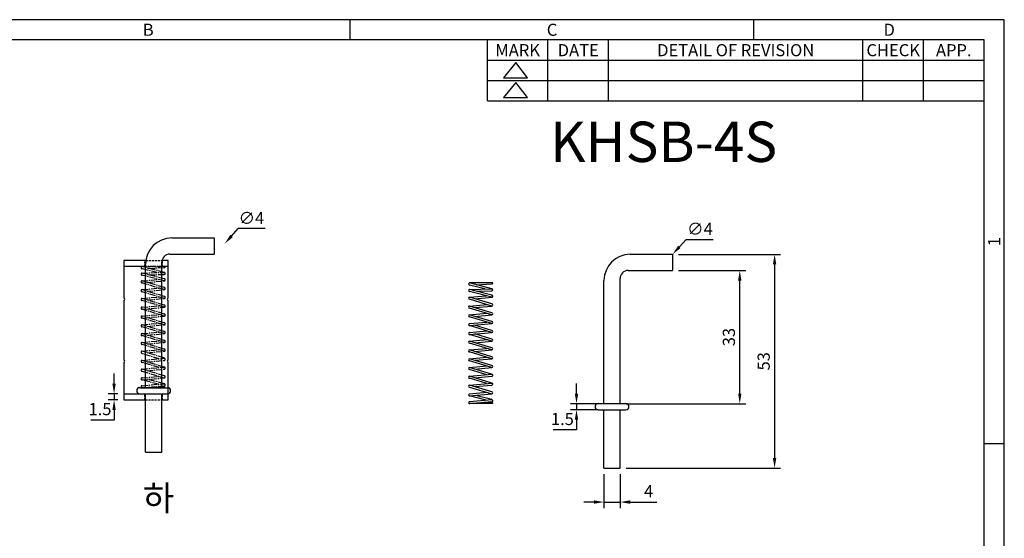
# Model space of a CAD drawing. Extents: x 0 to 367, y 0 to 257.
# Drawn here: x 123 to 367, y 128 to 257 of the extents above; entities that cross this region are included whole.
import ezdxf
from ezdxf.enums import TextEntityAlignment as Align

# ---------------------------------------------------------------- set-up
doc = ezdxf.new("R2010")
doc.units = 0
doc.header["$LTSCALE"] = 2
doc.header["$MEASUREMENT"] = 0
doc.header["$PDMODE"] = 3
doc.linetypes.add('CENTER2', pattern=[1.125, 0.75, -0.125, 0.125, -0.125])
doc.linetypes.add('HIDDEN', pattern=[0.375, 0.25, -0.125])
doc.layers.get('0').update_dxf_attribs({"linetype": 'CONTINUOUS'})
doc.layers.get('Defpoints').update_dxf_attribs({"linetype": 'CONTINUOUS'})
doc.styles.get("Standard").update_dxf_attribs({"font": 'simplex.shx', "width": 0.8, "bigfont": 'fhg.shx'})
doc.styles.add('style1', font='gulim.ttc')
doc.dimstyles.get("Standard").update_dxf_attribs({"dimtxt": 2.5, "dimasz": 2.5, "dimexe": 1, "dimexo": 1, "dimgap": 0.8, "dimtad": 1, "dimtoh": 1, "dimdec": 4, "dimdsep": 46, "dimtxsty": 'Standard', "dimcen": 0, "dimclrd": 6, "dimclre": 6, "dimazin": 2, "dimtfac": 1, "dimtdec": 4, "dimtmove": 0, "dimatfit": 3, "dimfxl": 1, "dimtolj": 1, "dimtzin": 0, "dimarcsym": 0})

# ---------------------------------------------------------------- blocks, each defined once
blk = doc.blocks.new('*D31')
at = {"color": 6, "lineweight": -2}
for p, q in [((286.35, 198.86), (311.61, 198.86)), ((310.11, 196.36), (310.11, 148.36)), ((273.35, 145.86), (311.61, 145.86))]:
    blk.add_line(p, q, dxfattribs=at)
at = {"color": 6}
for points in [[(310.53, 196.36), (309.7, 196.36), (310.11, 198.86)], [(309.7, 148.36), (310.53, 148.36), (310.11, 145.86)]]:
    blk.add_solid(points, dxfattribs=at)
at = {"layer": 'Defpoints', "color": 0}
for p in [(284.85, 198.86), (271.85, 145.86), (310.11, 145.86)]:
    blk.add_point(p, dxfattribs=at)
at = {"color": 7, "insert": (307.41, 172.36), "char_height": 3, "attachment_point": 5, "rotation": 90}
blk.add_mtext('\\A1;53', dxfattribs=at)
blk = doc.blocks.new('*D32')
at = {"color": 6, "lineweight": -2}
for p, q in [((286.35, 194.86), (302.99, 194.86)), ((301.49, 164.36), (301.49, 192.36)), ((273.35, 161.86), (302.99, 161.86))]:
    blk.add_line(p, q, dxfattribs=at)
at = {"color": 6}
for points in [[(301.9, 192.36), (301.07, 192.36), (301.49, 194.86)], [(301.07, 164.36), (301.9, 164.36), (301.49, 161.86)]]:
    blk.add_solid(points, dxfattribs=at)
at = {"layer": 'Defpoints', "color": 0}
for p in [(284.85, 194.86), (301.49, 194.86), (271.85, 161.86)]:
    blk.add_point(p, dxfattribs=at)
at = {"color": 7, "insert": (298.79, 178.36), "char_height": 3, "attachment_point": 5, "rotation": 90}
blk.add_mtext('\\A1;33', dxfattribs=at)
blk = doc.blocks.new('*D33')
at = {"color": 6, "lineweight": -2}
for p, q in [((261.06, 164.36), (261.06, 166.86)), ((266.35, 161.86), (259.56, 161.86)), ((261.06, 161.86), (261.06, 160.36)), ((266.35, 160.36), (259.56, 160.36)), ((261.06, 157.86), (261.06, 155.36)), ((261.06, 155.36), (255.27, 155.36))]:
    blk.add_line(p, q, dxfattribs=at)
at = {"color": 6}
for points in [[(260.64, 164.36), (261.47, 164.36), (261.06, 161.86)], [(261.47, 157.86), (260.64, 157.86), (261.06, 160.36)]]:
    blk.add_solid(points, dxfattribs=at)
at = {"layer": 'Defpoints', "color": 0}
for p in [(267.85, 161.86), (261.06, 160.36), (267.85, 160.36)]:
    blk.add_point(p, dxfattribs=at)
at = {"color": 7, "insert": (257.56, 158.06), "char_height": 3, "attachment_point": 5}
blk.add_mtext('\\A1;1.5', dxfattribs=at)
blk = doc.blocks.new('*D34')
at = {"color": 6, "lineweight": -2}
for p, q in [((267.85, 144.36), (267.85, 135.98)), ((271.85, 144.36), (271.85, 135.98)), ((265.35, 137.48), (262.85, 137.48)), ((267.85, 137.48), (271.85, 137.48)), ((274.35, 137.48), (280.98, 137.48))]:
    blk.add_line(p, q, dxfattribs=at)
at = {"color": 6}
for points in [[(265.35, 137.06), (265.35, 137.9), (267.85, 137.48)], [(274.35, 137.9), (274.35, 137.06), (271.85, 137.48)]]:
    blk.add_solid(points, dxfattribs=at)
at = {"layer": 'Defpoints', "color": 0}
for p in [(267.85, 145.86), (271.85, 145.86), (271.85, 137.48)]:
    blk.add_point(p, dxfattribs=at)
at = {"color": 7, "insert": (278.92, 140.18), "char_height": 3, "attachment_point": 5}
blk.add_mtext('\\A1;4', dxfattribs=at)
blk = doc.blocks.new('*D53')
at = {"color": 6, "lineweight": -2}
for p, q in [((146.54, 166.81), (146.54, 169.31)), ((147.47, 164.31), (145.04, 164.31)), ((146.54, 164.31), (146.54, 162.81)), ((147.47, 162.81), (145.04, 162.81)), ((146.54, 160.31), (146.54, 157.81)), ((146.54, 157.81), (140.75, 157.81))]:
    blk.add_line(p, q, dxfattribs=at)
at = {"color": 6}
for points in [[(146.12, 166.81), (146.95, 166.81), (146.54, 164.31)], [(146.95, 160.31), (146.12, 160.31), (146.54, 162.81)]]:
    blk.add_solid(points, dxfattribs=at)
at = {"layer": 'Defpoints', "color": 0}
for p in [(148.97, 164.31), (146.54, 162.81), (148.97, 162.81)]:
    blk.add_point(p, dxfattribs=at)
at = {"color": 7, "insert": (143.05, 160.51), "char_height": 3, "attachment_point": 5}
blk.add_mtext('\\A1;1.5', dxfattribs=at)

msp = doc.modelspace()

# ---------------------------------------------------------------- linework, layer by layer
at = {"color": 3}
for p, q in [((367, 257), (0, 257)), ((205, 252), (205, 257)), ((305, 252), (305, 257)), ((367, 0), (367, 257)), ((362, 252), (5, 252)), ((238.984, 236.881), (238.984, 252)), ((253.984, 236.881), (253.984, 252)), ((362, 5), (362, 252)), ((361.984, 246.881), (238.984, 246.881)), ((246.049, 246.379), (242.961, 242.613)), ((248.946, 242.613), (246.049, 246.379)), ((242.961, 242.613), (248.946, 242.613)), ((246.049, 241.469), (242.961, 237.703)), ((248.946, 237.703), (246.049, 241.469)), ((238.984, 236.881), (362, 236.881)), ((242.961, 237.703), (248.946, 237.703)), ((362, 152), (367, 152))]:
    msp.add_line(p, q, dxfattribs=at)
at = {"color": 5}
for p, q in [((268.984, 236.881), (268.984, 252)), ((331.984, 236.881), (331.984, 252)), ((346.984, 236.881), (346.984, 252)), ((361.984, 241.881), (238.984, 241.881))]:
    msp.add_line(p, q, dxfattribs=at)
at = {"color": 6}
for p, q in [((175.628, 203.389), (177.303, 205.245)), ((183.977, 205.245), (177.303, 205.245)), ((286.528, 200.718), (288.203, 202.574)), ((288.203, 202.574), (294.877, 202.574))]:
    msp.add_line(p, q, dxfattribs=at)
at = {"color": 7}
for p, q in [((160.837, 202.914), (171.337, 202.914)), ((171.337, 202.914), (171.337, 198.914)), ((160.337, 198.914), (171.337, 198.914)), ((274.353, 198.862), (284.853, 198.862)), ((284.853, 198.862), (284.853, 194.862)), ((148.967, 197.314), (148.967, 187.964)), ((154.399, 197.314), (148.967, 197.314)), ((154.337, 195.814), (148.967, 195.814)), ((154.337, 165.914), (154.337, 196.414)), ((158.337, 165.914), (158.337, 196.914)), ((159.967, 195.814), (158.337, 195.814)), ((159.967, 197.314), (158.377, 197.314)), ((159.967, 187.964), (159.967, 197.314)), ((271.853, 161.862), (271.853, 192.862)), ((273.853, 194.862), (284.853, 194.862)), ((240.079, 190.331), (234.579, 191.762)), ((240.329, 191.762), (234.579, 191.762)), ((238.361, 190.278), (234.579, 191.262)), ((234.579, 190.162), (240.079, 190.331)), ((236.215, 191.337), (240.079, 191.512)), ((267.853, 161.862), (267.853, 192.362)), ((240.079, 188.731), (234.579, 190.162)), ((234.579, 189.662), (234.602, 189.663)), ((234.579, 189.662), (234.595, 189.663)), ((240.079, 188.231), (234.579, 189.662)), ((234.579, 188.231), (238.655, 188.602)), ((240.079, 186.556), (234.579, 188.231)), ((235.454, 189.911), (235.522, 189.917)), ((235.844, 187.846), (240.079, 188.231)), ((236.298, 189.715), (240.079, 189.831)), ((240.034, 188.727), (240.079, 188.731)), ((148.967, 187.464), (148.967, 172.664)), ((159.967, 172.664), (159.967, 187.464)), ((240.079, 186.056), (234.579, 187.731)), ((234.579, 186.056), (238.815, 186.441)), ((240.079, 184.381), (234.579, 186.056)), ((240.079, 183.881), (234.579, 185.556)), ((235.844, 185.671), (240.079, 186.056)), ((234.579, 183.881), (238.815, 184.266)), ((240.079, 182.206), (234.579, 183.881)), ((240.079, 181.706), (234.579, 183.381)), ((235.844, 183.496), (240.079, 183.881)), ((234.579, 181.706), (238.815, 182.091)), ((234.579, 181.206), (240.079, 181.706)), ((240.079, 179.518), (234.579, 181.206)), ((240.079, 180.018), (235.836, 181.32)), ((234.579, 179.518), (238.822, 179.904)), ((234.579, 179.018), (240.079, 179.518)), ((240.079, 177.349), (234.579, 179.018)), ((240.079, 177.849), (235.847, 179.134)), ((234.579, 177.349), (238.812, 177.734)), ((240.079, 175.668), (234.579, 177.349)), ((240.079, 175.168), (234.579, 176.849)), ((235.84, 176.963), (240.079, 177.349)), ((234.579, 175.168), (238.818, 175.553)), ((240.079, 173.495), (234.579, 175.168)), ((240.079, 172.995), (234.579, 174.668)), ((234.579, 172.995), (238.814, 173.38)), ((235.845, 174.783), (240.079, 175.168)), ((148.967, 172.164), (148.967, 162.814)), ((159.967, 162.814), (159.967, 172.164)), ((240.079, 171.321), (234.579, 172.995)), ((240.079, 170.821), (234.579, 172.495)), ((234.579, 170.821), (238.814, 171.206)), ((240.034, 169.139), (234.579, 170.821)), ((235.832, 170.434), (240.079, 170.821)), ((235.844, 172.61), (240.079, 172.995)), ((238.816, 169.028), (234.579, 170.321)), ((234.579, 168.643), (240.079, 169.143)), ((240.079, 166.963), (234.579, 168.643)), ((235.841, 168.258), (240.079, 168.643)), ((152.887, 165.814), (159.787, 165.814)), ((238.818, 166.848), (234.579, 168.143)), ((234.579, 166.463), (240.079, 166.963)), ((240.079, 164.788), (234.579, 166.463)), ((234.579, 165.963), (240.079, 164.288)), ((235.844, 166.078), (240.079, 166.463)), ((148.967, 164.314), (159.967, 164.314)), ((152.887, 164.314), (159.787, 164.314)), ((154.337, 149.814), (154.337, 164.314)), ((158.337, 149.814), (158.337, 164.314)), ((234.579, 164.288), (238.815, 164.673)), ((234.579, 163.788), (240.079, 164.288)), ((238.651, 162.732), (234.579, 163.788)), ((240.079, 162.862), (236.007, 163.918)), ((148.967, 162.814), (154.337, 162.814)), ((158.337, 162.814), (159.967, 162.814)), ((234.579, 162.362), (240.079, 162.862)), ((234.579, 162.362), (240.079, 162.862)), ((234.579, 161.862), (240.079, 162.362)), ((234.579, 161.862), (240.079, 162.362)), ((234.579, 161.862), (240.079, 162.112)), ((240.329, 161.862), (234.579, 161.862)), ((240.079, 162.112), (238.246, 162.196)), ((266.403, 161.862), (273.303, 161.862)), ((266.403, 160.362), (273.303, 160.362)), ((267.853, 145.862), (267.853, 160.362)), ((271.853, 145.862), (271.853, 160.362)), ((154.337, 149.814), (158.337, 149.814)), ((267.853, 145.862), (271.853, 145.862))]:
    msp.add_line(p, q, dxfattribs=at)
at = {"color": 5, "linetype": 'CENTER2'}
for p, q in [((159.212, 195.814), (153.462, 195.814)), ((158.962, 194.383), (153.462, 195.814)), ((157.243, 194.33), (153.462, 195.314)), ((155.098, 195.388), (158.962, 195.564)), ((153.462, 194.214), (158.962, 194.383)), ((158.962, 192.783), (153.462, 194.214)), ((153.462, 193.714), (153.484, 193.715)), ((158.962, 192.283), (153.462, 193.714)), ((153.462, 193.714), (153.477, 193.714)), ((153.462, 192.283), (157.538, 192.653)), ((154.337, 193.962), (154.405, 193.968)), ((155.18, 193.767), (158.962, 193.883)), ((158.917, 192.779), (158.962, 192.783)), ((158.962, 190.608), (153.462, 192.283)), ((158.962, 190.108), (153.462, 191.783)), ((153.462, 190.108), (157.697, 190.493)), ((154.726, 191.898), (158.962, 192.283)), ((158.962, 188.433), (153.462, 190.108)), ((158.962, 187.933), (153.462, 189.608)), ((153.462, 187.933), (157.697, 188.318)), ((158.962, 186.257), (153.462, 187.933)), ((154.726, 189.723), (158.962, 190.108)), ((154.726, 187.547), (158.962, 187.933)), ((158.962, 185.757), (153.462, 187.433)), ((153.462, 185.757), (157.697, 186.142)), ((153.462, 185.257), (158.962, 185.757)), ((158.962, 184.07), (154.719, 185.372)), ((158.962, 183.57), (153.462, 185.257)), ((153.462, 183.57), (157.705, 183.956)), ((153.462, 183.07), (158.962, 183.57)), ((158.962, 181.4), (153.462, 183.07)), ((158.962, 181.9), (154.729, 183.185)), ((153.462, 181.4), (157.694, 181.785)), ((158.962, 179.719), (153.462, 181.4)), ((158.962, 179.219), (153.462, 180.9)), ((154.723, 181.015), (158.962, 181.4)), ((153.462, 179.219), (157.701, 179.605)), ((158.962, 177.546), (153.462, 179.219)), ((158.962, 177.046), (153.462, 178.719)), ((154.727, 178.834), (158.962, 179.219)), ((153.462, 177.046), (157.696, 177.431)), ((158.962, 175.372), (153.462, 177.046)), ((158.962, 174.872), (153.462, 176.546)), ((154.727, 176.661), (158.962, 177.046)), ((153.462, 174.872), (157.697, 175.257)), ((158.917, 173.191), (153.462, 174.872)), ((157.699, 172.98), (153.462, 174.272)), ((154.714, 174.486), (158.962, 174.872)), ((153.462, 172.595), (158.962, 173.095)), ((158.962, 170.914), (153.462, 172.595)), ((157.701, 170.799), (153.462, 172.095)), ((153.462, 170.414), (158.962, 170.914)), ((154.723, 172.209), (158.962, 172.595)), ((158.962, 168.74), (153.462, 170.414)), ((153.462, 169.914), (158.962, 168.24)), ((153.462, 168.24), (157.697, 168.625)), ((154.726, 170.029), (158.962, 170.414)), ((153.462, 167.74), (158.962, 168.24)), ((157.534, 166.684), (153.462, 167.74)), ((153.462, 166.314), (158.962, 166.814)), ((153.462, 166.314), (158.962, 166.814)), ((153.462, 165.814), (158.962, 166.314)), ((153.462, 165.814), (158.962, 166.314)), ((153.462, 165.814), (158.962, 166.064)), ((159.212, 165.814), (153.462, 165.814)), ((158.962, 166.814), (154.89, 167.869)), ((158.962, 166.064), (157.128, 166.147))]:
    msp.add_line(p, q, dxfattribs=at)
at = {"color": 2, "linetype": 'HIDDEN'}
for p, q in [((154.117, 195.814), (154.117, 197.314)), ((154.399, 197.314), (158.377, 197.314)), ((158.567, 195.814), (158.567, 197.314)), ((154.117, 162.814), (154.117, 164.314)), ((158.567, 162.814), (158.567, 164.314)), ((154.337, 162.814), (158.337, 162.814))]:
    msp.add_line(p, q, dxfattribs=at)
at = {"color": 5, "linetype": 'HIDDEN'}
msp.add_line((154.337, 195.814), (158.337, 195.814), dxfattribs=at)
at = {"color": 7}
for centre, radius, start, end in [((160.837, 196.414), 6.5, 90, 180), ((160.337, 196.914), 2, 90, 180), ((274.353, 192.362), 6.5, 90, 180), ((273.853, 192.862), 2, 90, 180), ((234.579, 191.512), 0.25, 90, 275.20512), ((240.079, 190.081), 0.25, 270, 100.38886), ((240.079, 191.762), 0.25, 270, 0), ((148.967, 187.714), 0.25, 270, 90), ((159.967, 187.714), 0.25, 90, 270), ((234.579, 189.912), 0.25, 90, 275.20512), ((234.579, 187.981), 0.25, 90, 270), ((240.079, 188.481), 0.25, 270, 100.38886), ((234.579, 185.806), 0.25, 90, 270), ((240.079, 186.306), 0.25, 270, 90), ((234.579, 183.631), 0.25, 90, 270), ((240.079, 184.131), 0.25, 270, 90), ((234.579, 181.456), 0.25, 90, 280.38886), ((240.079, 181.956), 0.25, 270, 90), ((234.579, 179.268), 0.25, 90, 280.38886), ((240.079, 179.768), 0.25, 270, 90), ((234.579, 177.099), 0.25, 90, 270), ((240.079, 177.599), 0.25, 270, 90), ((240.079, 175.418), 0.25, 270, 90), ((234.579, 174.918), 0.25, 90, 270), ((240.079, 173.245), 0.25, 270, 90), ((148.967, 172.414), 0.25, 270, 90), ((159.967, 172.414), 0.25, 90, 270), ((234.579, 172.745), 0.25, 90, 270), ((234.579, 170.571), 0.25, 90, 270), ((240.079, 171.071), 0.25, 270, 90), ((234.579, 168.393), 0.25, 90, 270), ((240.079, 168.893), 0.25, 270, 100.38886), ((152.887, 165.064), 0.75, 90, 270), ((159.787, 165.064), 0.75, 270, 90), ((234.579, 166.213), 0.25, 90, 270), ((240.079, 166.713), 0.25, 270, 100.38886), ((234.579, 164.038), 0.25, 90, 280.38886), ((240.079, 164.538), 0.25, 270, 90), ((234.579, 162.112), 0.25, 90, 280.38886), ((234.579, 162.112), 0.25, 90, 280.38886), ((240.079, 162.612), 0.25, 270, 100.38886), ((240.079, 162.612), 0.25, 270, 100.38886), ((240.079, 161.862), 0.25, 0, 95.20512), ((266.403, 161.112), 0.75, 90, 270), ((273.303, 161.112), 0.75, 270, 90)]:
    msp.add_arc(centre, radius, start, end, dxfattribs=at)
at = {"color": 5, "linetype": 'CENTER2'}
for centre, start, end in [((153.462, 195.564), 90, 275.20512), ((158.962, 195.814), 270, 0), ((153.462, 193.964), 90, 275.20512), ((158.962, 194.133), 270, 100.38886), ((158.962, 192.533), 270, 100.38886), ((153.462, 192.033), 90, 270), ((158.962, 190.358), 270, 90), ((153.462, 189.858), 90, 270), ((153.462, 187.683), 90, 270), ((158.962, 188.183), 270, 90), ((153.462, 185.507), 90, 280.38886), ((158.962, 186.007), 270, 90), ((153.462, 183.32), 90, 280.38886), ((158.962, 183.82), 270, 90), ((153.462, 181.15), 90, 270), ((158.962, 181.65), 270, 90), ((153.462, 178.969), 90, 270), ((158.962, 179.469), 270, 90), ((153.462, 176.796), 90, 270), ((158.962, 177.296), 270, 90), ((153.462, 174.622), 90, 270), ((158.962, 175.122), 270, 90), ((153.462, 172.345), 90, 270), ((158.962, 172.845), 270, 100.38886), ((158.962, 170.664), 270, 100.38886), ((153.462, 170.164), 90, 270), ((158.962, 168.49), 270, 90), ((153.462, 167.99), 90, 280.38886), ((153.462, 166.064), 90, 280.38886), ((153.462, 166.064), 90, 280.38886), ((158.962, 166.564), 270, 100.38886), ((158.962, 166.564), 270, 100.38886), ((158.962, 165.814), 0, 95.20512)]:
    msp.add_arc(centre, 0.25, start, end, dxfattribs=at)
at = {"color": 6}
for points in [[(175.319, 203.668), (175.937, 203.11), (173.953, 201.533)], [(286.218, 200.997), (286.837, 200.439), (284.853, 198.862)]]:
    msp.add_solid(points, dxfattribs=at)

# ---------------------------------------------------------------- texts
at = {"color": 3, "style": 'style1'}
for s, p in [('C', (255, 254.5)), ('B', (155, 254.5)), ('D', (338.5, 254.5)), ('MARK', (246.484, 249.441)), ('DATE', (261.484, 249.441)), ('DETAIL OF REVISION', (300.484, 249.441)), ('CHECK', (339.484, 249.441)), ('APP.', (354.484, 249.441))]:
    msp.add_text(s, height=3, dxfattribs=at).set_placement(p, align=Align.MIDDLE_CENTER)
msp.add_text('1', height=3, rotation=90, dxfattribs=at).set_placement((364.5, 202), align=Align.MIDDLE_CENTER)
at = {"insert": (254.484, 231.747), "char_height": 10, "width": 80.63397, "attachment_point": 1}
msp.add_mtext('{\\Fsimplex,fhg.shx;KHSB-4S}', dxfattribs=at)
at = {"color": 7, "char_height": 3, "attachment_point": 5}
for insert in [(180.553, 207.851), (291.627, 205.18)]:
    msp.add_mtext('\\A1;∅4', dxfattribs=dict(at, insert=insert))
at = {"color": 7, "insert": (153.668, 141.571), "char_height": 6.22, "width": 20.37594, "attachment_point": 1}
msp.add_mtext('하', dxfattribs=at)

# ---------------------------------------------------------------- dimensions: what is measured, and where the dimension line sits
at = {"color": 1}
for base, p1, p2, picture, middle in [((310.114, 145.862), (284.853, 198.862), (271.853, 145.862), '*D31', (307.414, 172.362)), ((301.486, 194.862), (271.853, 161.862), (284.853, 194.862), '*D32', (298.786, 178.362)), ((261.056, 160.362), (267.853, 161.862), (267.853, 160.362), '*D33', (257.564, 158.062))]:
    dim = msp.add_linear_dim(base=base, p1=p1, p2=p2, angle=90, dimstyle='Standard', override={"dimtxt": 3, "dimexe": 1.5, "dimexo": 1.5, "dimgap": 1.2, "dimdec": 2, "dimclrd": 6, "dimclre": 6, "dimclrt": 7, "dimtdec": 2, "dimatfit": 1}, dxfattribs=at)
    dim.commit()
    dim.dimension.update_dxf_attribs({"geometry": picture, "text_midpoint": middle})
at = {"color": 7}
dim = msp.add_linear_dim(base=(146.538, 162.814), p1=(148.967, 164.314), p2=(148.967, 162.814), angle=90, dimstyle='Standard', override={"dimtxt": 3, "dimexe": 1.5, "dimexo": 1.5, "dimgap": 1.2, "dimdec": 2, "dimclrd": 6, "dimclre": 6, "dimclrt": 7, "dimtdec": 2}, dxfattribs=at)
dim.commit()
dim.dimension.update_dxf_attribs({"geometry": '*D53', "text_midpoint": (143.046, 160.514)})
at = {"color": 1}
dim = msp.add_linear_dim(base=(271.853, 137.48), p1=(267.853, 145.862), p2=(271.853, 145.862), dimstyle='Standard', override={"dimtxt": 3, "dimexe": 1.5, "dimexo": 1.5, "dimgap": 1.2, "dimdec": 2, "dimclrd": 6, "dimclre": 6, "dimclrt": 7, "dimtdec": 2, "dimatfit": 1}, dxfattribs=at)
dim.commit()
dim.dimension.update_dxf_attribs({"geometry": '*D34', "text_midpoint": (278.917, 140.18)})

doc.saveas('drawing.dxf')
